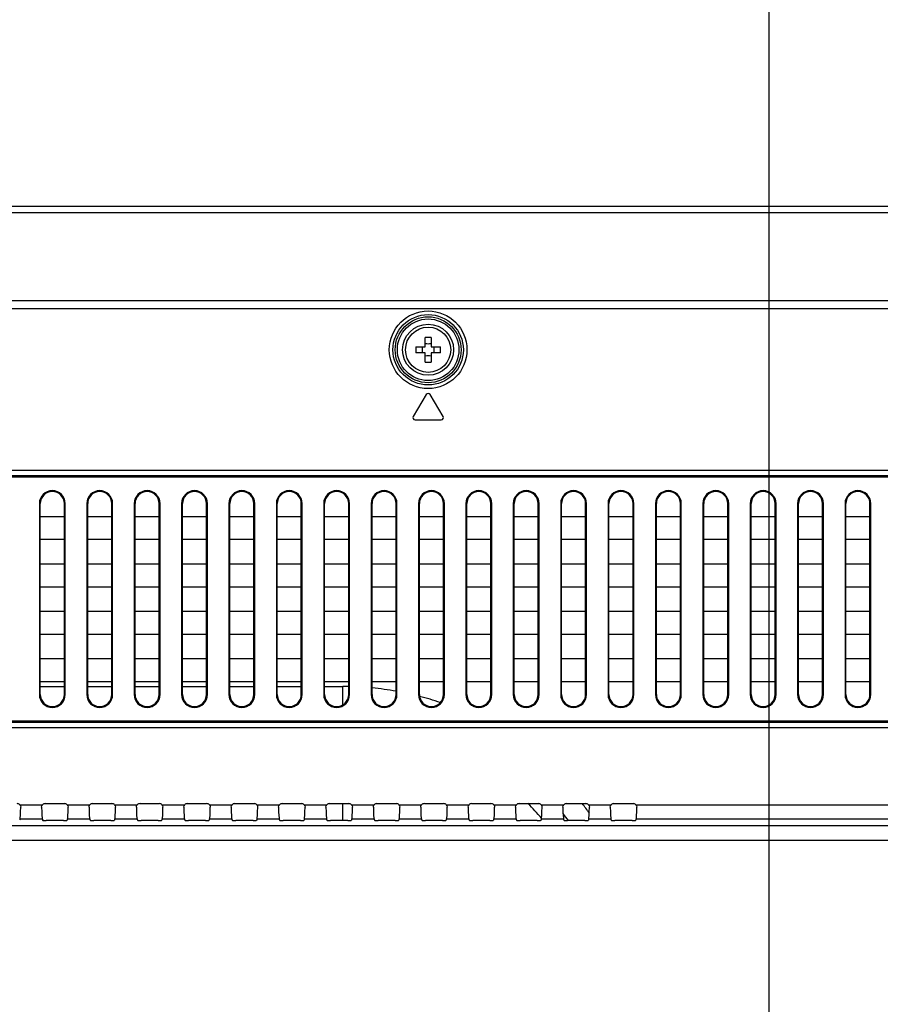
# Model space of a CAD drawing. Units: millimetres. Extents: x 0 to 1189, y 0 to 841.
# Drawn here: x 805 to 864, y 491 to 558 of the extents above; entities that cross this region are included whole.
import ezdxf

# ---------------------------------------------------------------- set-up
doc = ezdxf.new("R2010")
doc.units = ezdxf.units.MM
doc.header["$LTSCALE"] = 65.395
doc.layers.get('0').update_dxf_attribs({"linetype": 'CONTINUOUS'})
for name, color, linetype in [('3_ALL_AXES', 7, 'CONTINUOUS'), ('7_ALL_FEATURES', 7, 'CONTINUOUS'), ('DEF_DRAFT_DIM', 7, 'CONTINUOUS'), ('DEF_DRAFT_ENTITY', 7, 'CONTINUOUS')]:
    doc.layers.add(name, color=color, linetype=linetype)
doc.styles.get("Standard").update_dxf_attribs({"font": 'txt', "width": 0.8})
doc.dimstyles.new('DIMSTYLE_1', dxfattribs={"dimtxt": 2.5, "dimasz": 3, "dimexe": 0.8, "dimexo": 0.2, "dimtad": 1, "dimdsep": 46, "dimtxsty": 'Standard', "dimblk": 'OPEN', "dimblk1": 'OPEN', "dimblk2": 'OPEN', "dimcen": 0.09, "dimazin": 2, "dimtp": 0.1, "dimtm": 0.1, "dimtfac": 1, "dimtdec": 0, "dimtofl": 0, "dimtmove": 0, "dimatfit": 3, "dimldrblk": 'OPEN', "dimfxl": 0, "dimtolj": 1, "dimarcsym": 0})

# ---------------------------------------------------------------- blocks, each defined once
blk = doc.blocks.new('_OPEN')
at = {"color": 0, "linetype": 'ByBlock'}
for p, q in [((0, 0), (-1, 0.117)), ((-1, -0.117), (0, 0)), ((-1, 0), (0, 0))]:
    blk.add_line(p, q, dxfattribs=at)
blk = doc.blocks.new('*D12')
at = {"layer": 'DEF_DRAFT_DIM', "color": 2, "linetype": 'Continuous'}
for p, q in [((664.135, 561.931), (664.135, 562.106)), ((856.516, 561.931), (856.516, 562.106)), ((664.135, 541.32), (664.135, 561.931)), ((664.135, 561.306), (760.325, 561.306)), ((856.516, 561.306), (760.325, 561.306)), ((856.516, 460.485), (856.516, 561.931))]:
    blk.add_line(p, q, dxfattribs=at)
at = {"layer": 'DEF_DRAFT_DIM', "color": 2, "linetype": 'Continuous', "xscale": 3, "yscale": 3, "zscale": 3, "rotation": 180}
blk.add_blockref('_OPEN', (664.135, 561.306), dxfattribs=at)
at = {"layer": 'DEF_DRAFT_DIM', "color": 2, "linetype": 'Continuous', "xscale": 3, "yscale": 3, "zscale": 3}
blk.add_blockref('_OPEN', (856.516, 561.306), dxfattribs=at)
blk = doc.blocks.new('*D13')
at = {"layer": 'DEF_DRAFT_DIM', "color": 2, "linetype": 'Continuous'}
for p, q in [((856.516, 561.736), (856.516, 561.911)), ((856.516, 460.485), (856.516, 561.736)), ((956.516, 561.736), (956.516, 561.911)), ((956.516, 460.485), (956.516, 561.736)), ((856.516, 561.111), (906.516, 561.111)), ((956.516, 561.111), (906.516, 561.111))]:
    blk.add_line(p, q, dxfattribs=at)
at = {"layer": 'DEF_DRAFT_DIM', "color": 2, "linetype": 'Continuous', "xscale": 3, "yscale": 3, "zscale": 3, "rotation": 180}
blk.add_blockref('_OPEN', (856.516, 561.111), dxfattribs=at)
at = {"layer": 'DEF_DRAFT_DIM', "color": 2, "linetype": 'Continuous', "xscale": 3, "yscale": 3, "zscale": 3}
blk.add_blockref('_OPEN', (956.516, 561.111), dxfattribs=at)
blk = doc.blocks.new('*D15')
at = {"layer": 'DEF_DRAFT_DIM', "color": 2, "linetype": 'Continuous'}
for p, q in [((653.018, 545.385), (652.843, 545.385)), ((668.384, 545.385), (653.018, 545.385)), ((653.643, 545.385), (653.643, 502.835)), ((653.643, 460.285), (653.643, 502.835)), ((653.018, 460.285), (652.843, 460.285)), ((856.316, 460.285), (653.018, 460.285))]:
    blk.add_line(p, q, dxfattribs=at)
at = {"layer": 'DEF_DRAFT_DIM', "color": 2, "linetype": 'Continuous', "xscale": 3, "yscale": 3, "zscale": 3}
for p, rotation in [((653.643, 545.385), 90), ((653.643, 460.285), 270)]:
    blk.add_blockref('_OPEN', p, dxfattribs=dict(at, rotation=rotation))

msp = doc.modelspace()

# ---------------------------------------------------------------- linework, layer by layer
at = {"layer": '3_ALL_AXES', "color": 7, "linetype": 'Continuous'}
for radius in [1.75, 1.55]:
    msp.add_circle((833.135, 535.535), radius, dxfattribs=at)
at = {"layer": '7_ALL_FEATURES', "color": 7, "linetype": 'Continuous'}
for p, q in [((666.885, 545.385), (1146.185, 545.385)), ((1144.486, 544.936), (668.584, 544.936)), ((1131.714, 538.886), (681.356, 538.886)), ((1131.714, 538.335), (681.356, 538.335)), ((832.935, 535.735), (832.935, 536.381)), ((833.335, 536.381), (833.335, 535.735)), ((832.289, 535.735), (832.935, 535.735)), ((833.335, 535.735), (833.981, 535.735)), ((832.935, 535.335), (832.289, 535.335)), ((832.935, 534.69), (832.935, 535.335)), ((833.981, 535.335), (833.335, 535.335)), ((833.335, 535.335), (833.335, 534.69)), ((833.007, 532.462), (832.107, 530.962)), ((834.164, 530.962), (833.264, 532.462)), ((832.235, 530.735), (834.035, 530.735)), ((751.949, 527.267), (1061.121, 527.267)), ((751.949, 526.914), (1061.121, 526.914)), ((752.053, 526.81), (1061.017, 526.81)), ((806.474, 524.985), (806.535, 524.985)), ((806.474, 524.985), (806.474, 511.885)), ((806.535, 511.885), (806.535, 524.985)), ((808.247, 524.985), (808.185, 524.985)), ((808.185, 511.885), (808.185, 524.985)), ((808.247, 511.885), (808.247, 524.985)), ((809.724, 524.985), (809.785, 524.985)), ((809.724, 524.985), (809.724, 511.885)), ((809.785, 511.885), (809.785, 524.985)), ((811.497, 524.985), (811.435, 524.985)), ((811.435, 511.885), (811.435, 524.985)), ((811.497, 511.885), (811.497, 524.985)), ((812.974, 524.985), (813.035, 524.985)), ((812.974, 524.985), (812.974, 511.885)), ((813.035, 511.885), (813.035, 524.985)), ((814.747, 524.985), (814.685, 524.985)), ((814.685, 511.885), (814.685, 524.985)), ((814.747, 511.885), (814.747, 524.985)), ((816.224, 524.985), (816.285, 524.985)), ((816.224, 524.985), (816.224, 511.885)), ((816.285, 511.885), (816.285, 524.985)), ((817.997, 524.985), (817.935, 524.985)), ((817.935, 511.885), (817.935, 524.985)), ((817.997, 511.885), (817.997, 524.985)), ((819.474, 524.985), (819.535, 524.985)), ((819.474, 524.985), (819.474, 511.885)), ((819.535, 511.885), (819.535, 524.985)), ((821.247, 524.985), (821.185, 524.985)), ((821.185, 511.885), (821.185, 524.985)), ((821.247, 511.885), (821.247, 524.985)), ((822.724, 524.985), (822.785, 524.985)), ((822.724, 524.985), (822.724, 511.885)), ((822.785, 511.885), (822.785, 524.985)), ((824.497, 524.985), (824.435, 524.985)), ((824.435, 511.885), (824.435, 524.985)), ((824.497, 511.885), (824.497, 524.985)), ((825.974, 524.985), (826.035, 524.985)), ((825.974, 524.985), (825.974, 511.885)), ((826.035, 511.885), (826.035, 524.985)), ((827.747, 524.985), (827.685, 524.985)), ((827.685, 511.885), (827.685, 524.985)), ((827.747, 511.885), (827.747, 524.985)), ((829.224, 524.985), (829.285, 524.985)), ((829.224, 524.985), (829.224, 511.885)), ((829.285, 511.885), (829.285, 524.985)), ((830.997, 524.985), (830.935, 524.985)), ((830.935, 511.885), (830.935, 524.985)), ((830.997, 511.885), (830.997, 524.985)), ((832.474, 524.985), (832.535, 524.985)), ((832.474, 524.985), (832.474, 511.885)), ((832.535, 511.885), (832.535, 524.985)), ((834.247, 524.985), (834.185, 524.985)), ((834.185, 511.885), (834.185, 524.985)), ((834.247, 511.885), (834.247, 524.985)), ((835.724, 524.985), (835.785, 524.985)), ((835.724, 524.985), (835.724, 511.885)), ((835.785, 511.885), (835.785, 524.985)), ((837.497, 524.985), (837.435, 524.985)), ((837.435, 511.885), (837.435, 524.985)), ((837.497, 511.885), (837.497, 524.985)), ((838.974, 524.985), (839.035, 524.985)), ((838.974, 524.985), (838.974, 511.885)), ((839.035, 511.885), (839.035, 524.985)), ((840.747, 524.985), (840.685, 524.985)), ((840.685, 511.885), (840.685, 524.985)), ((840.747, 511.885), (840.747, 524.985)), ((842.224, 524.985), (842.285, 524.985)), ((842.224, 524.985), (842.224, 511.885)), ((842.285, 511.885), (842.285, 524.985)), ((843.997, 524.985), (843.935, 524.985)), ((843.935, 511.885), (843.935, 524.985)), ((843.997, 511.885), (843.997, 524.985)), ((845.474, 524.985), (845.535, 524.985)), ((845.474, 524.985), (845.474, 511.885)), ((845.535, 511.885), (845.535, 524.985)), ((847.247, 524.985), (847.185, 524.985)), ((847.185, 511.885), (847.185, 524.985)), ((847.247, 511.885), (847.247, 524.985)), ((848.724, 524.985), (848.785, 524.985)), ((848.724, 524.985), (848.724, 511.885)), ((848.785, 511.885), (848.785, 524.985)), ((850.497, 524.985), (850.435, 524.985)), ((850.435, 511.885), (850.435, 524.985)), ((850.497, 511.885), (850.497, 524.985)), ((851.974, 524.985), (852.035, 524.985)), ((851.974, 524.985), (851.974, 511.885)), ((852.035, 511.885), (852.035, 524.985)), ((853.747, 524.985), (853.685, 524.985)), ((853.685, 511.885), (853.685, 524.985)), ((853.747, 511.885), (853.747, 524.985)), ((855.224, 524.985), (855.285, 524.985)), ((855.224, 524.985), (855.224, 511.885)), ((855.285, 511.885), (855.285, 524.985)), ((856.997, 524.985), (856.935, 524.985)), ((856.935, 511.885), (856.935, 524.985)), ((856.997, 511.885), (856.997, 524.985)), ((858.474, 524.985), (858.535, 524.985)), ((858.474, 524.985), (858.474, 511.885)), ((858.535, 511.885), (858.535, 524.985)), ((860.247, 524.985), (860.185, 524.985)), ((860.185, 511.885), (860.185, 524.985)), ((860.247, 511.885), (860.247, 524.985)), ((861.724, 524.985), (861.785, 524.985)), ((861.724, 524.985), (861.724, 511.885)), ((861.785, 511.885), (861.785, 524.985)), ((863.497, 524.985), (863.435, 524.985)), ((863.435, 511.885), (863.435, 524.985)), ((863.497, 511.885), (863.497, 524.985)), ((806.535, 524.11), (808.185, 524.11)), ((809.785, 524.11), (811.435, 524.11)), ((813.035, 524.11), (814.685, 524.11)), ((816.285, 524.11), (817.935, 524.11)), ((819.535, 524.11), (821.185, 524.11)), ((822.785, 524.11), (824.435, 524.11)), ((826.035, 524.11), (827.685, 524.11)), ((829.285, 524.11), (830.935, 524.11)), ((832.535, 524.11), (834.185, 524.11)), ((835.785, 524.11), (837.435, 524.11)), ((839.035, 524.11), (840.685, 524.11)), ((842.285, 524.11), (843.935, 524.11)), ((845.535, 524.11), (847.185, 524.11)), ((848.785, 524.11), (850.435, 524.11)), ((852.035, 524.11), (853.685, 524.11)), ((855.285, 524.11), (856.935, 524.11)), ((858.535, 524.11), (860.185, 524.11)), ((861.785, 524.11), (863.435, 524.11)), ((808.185, 522.51), (806.535, 522.51)), ((811.435, 522.51), (809.785, 522.51)), ((814.685, 522.51), (813.035, 522.51)), ((817.935, 522.51), (816.285, 522.51)), ((821.185, 522.51), (819.535, 522.51)), ((824.435, 522.51), (822.785, 522.51)), ((827.685, 522.51), (826.035, 522.51)), ((830.935, 522.51), (829.285, 522.51)), ((834.185, 522.51), (832.535, 522.51)), ((837.435, 522.51), (835.785, 522.51)), ((840.685, 522.51), (839.035, 522.51)), ((843.935, 522.51), (842.285, 522.51)), ((847.185, 522.51), (845.535, 522.51)), ((850.435, 522.51), (848.785, 522.51)), ((853.685, 522.51), (852.035, 522.51)), ((856.935, 522.51), (855.285, 522.51)), ((860.185, 522.51), (858.535, 522.51)), ((863.435, 522.51), (861.785, 522.51)), ((806.535, 520.86), (808.185, 520.86)), ((809.785, 520.86), (811.435, 520.86)), ((813.035, 520.86), (814.685, 520.86)), ((816.285, 520.86), (817.935, 520.86)), ((819.535, 520.86), (821.185, 520.86)), ((822.785, 520.86), (824.435, 520.86)), ((826.035, 520.86), (827.685, 520.86)), ((829.285, 520.86), (830.935, 520.86)), ((832.535, 520.86), (834.185, 520.86)), ((835.785, 520.86), (837.435, 520.86)), ((839.035, 520.86), (840.685, 520.86)), ((842.285, 520.86), (843.935, 520.86)), ((845.535, 520.86), (847.185, 520.86)), ((848.785, 520.86), (850.435, 520.86)), ((852.035, 520.86), (853.685, 520.86)), ((855.285, 520.86), (856.935, 520.86)), ((858.535, 520.86), (860.185, 520.86)), ((861.785, 520.86), (863.435, 520.86)), ((808.185, 519.26), (806.535, 519.26)), ((811.435, 519.26), (809.785, 519.26)), ((814.685, 519.26), (813.035, 519.26)), ((817.935, 519.26), (816.285, 519.26)), ((821.185, 519.26), (819.535, 519.26)), ((824.435, 519.26), (822.785, 519.26)), ((827.685, 519.26), (826.035, 519.26)), ((830.935, 519.26), (829.285, 519.26)), ((834.185, 519.26), (832.535, 519.26)), ((837.435, 519.26), (835.785, 519.26)), ((840.685, 519.26), (839.035, 519.26)), ((843.935, 519.26), (842.285, 519.26)), ((847.185, 519.26), (845.535, 519.26)), ((850.435, 519.26), (848.785, 519.26)), ((853.685, 519.26), (852.035, 519.26)), ((856.935, 519.26), (855.285, 519.26)), ((860.185, 519.26), (858.535, 519.26)), ((863.435, 519.26), (861.785, 519.26)), ((806.535, 517.61), (808.185, 517.61)), ((809.785, 517.61), (811.435, 517.61)), ((813.035, 517.61), (814.685, 517.61)), ((816.285, 517.61), (817.935, 517.61)), ((819.535, 517.61), (821.185, 517.61)), ((822.785, 517.61), (824.435, 517.61)), ((826.035, 517.61), (827.685, 517.61)), ((829.285, 517.61), (830.935, 517.61)), ((832.535, 517.61), (834.185, 517.61)), ((835.785, 517.61), (837.435, 517.61)), ((839.035, 517.61), (840.685, 517.61)), ((842.285, 517.61), (843.935, 517.61)), ((845.535, 517.61), (847.185, 517.61)), ((848.785, 517.61), (850.435, 517.61)), ((852.035, 517.61), (853.685, 517.61)), ((855.285, 517.61), (856.935, 517.61)), ((858.535, 517.61), (860.185, 517.61)), ((861.785, 517.61), (863.435, 517.61)), ((808.185, 516.01), (806.535, 516.01)), ((811.435, 516.01), (809.785, 516.01)), ((814.685, 516.01), (813.035, 516.01)), ((817.935, 516.01), (816.285, 516.01)), ((821.185, 516.01), (819.535, 516.01)), ((824.435, 516.01), (822.785, 516.01)), ((827.685, 516.01), (826.035, 516.01)), ((830.935, 516.01), (829.285, 516.01)), ((834.185, 516.01), (832.535, 516.01)), ((837.435, 516.01), (835.785, 516.01)), ((840.685, 516.01), (839.035, 516.01)), ((843.935, 516.01), (842.285, 516.01)), ((847.185, 516.01), (845.535, 516.01)), ((850.435, 516.01), (848.785, 516.01)), ((853.685, 516.01), (852.035, 516.01)), ((856.935, 516.01), (855.285, 516.01)), ((860.185, 516.01), (858.535, 516.01)), ((863.435, 516.01), (861.785, 516.01)), ((806.535, 514.36), (808.185, 514.36)), ((809.785, 514.36), (811.435, 514.36)), ((813.035, 514.36), (814.685, 514.36)), ((816.285, 514.36), (817.935, 514.36)), ((819.535, 514.36), (821.185, 514.36)), ((822.785, 514.36), (824.435, 514.36)), ((826.035, 514.36), (827.685, 514.36)), ((829.285, 514.36), (830.935, 514.36)), ((832.535, 514.36), (834.185, 514.36)), ((835.785, 514.36), (837.435, 514.36)), ((839.035, 514.36), (840.685, 514.36)), ((842.285, 514.36), (843.935, 514.36)), ((845.535, 514.36), (847.185, 514.36)), ((848.785, 514.36), (850.435, 514.36)), ((852.035, 514.36), (853.685, 514.36)), ((855.285, 514.36), (856.935, 514.36)), ((858.535, 514.36), (860.185, 514.36)), ((861.785, 514.36), (863.435, 514.36)), ((808.185, 512.76), (806.535, 512.76)), ((811.435, 512.76), (809.785, 512.76)), ((814.685, 512.76), (813.035, 512.76)), ((817.935, 512.76), (816.285, 512.76)), ((821.185, 512.76), (819.535, 512.76)), ((824.435, 512.76), (822.785, 512.76)), ((827.685, 512.76), (826.035, 512.76)), ((830.935, 512.76), (829.285, 512.76)), ((834.185, 512.76), (832.535, 512.76)), ((837.435, 512.76), (835.785, 512.76)), ((840.685, 512.76), (839.035, 512.76)), ((843.935, 512.76), (842.285, 512.76)), ((847.185, 512.76), (845.535, 512.76)), ((850.435, 512.76), (848.785, 512.76)), ((853.685, 512.76), (852.035, 512.76)), ((856.935, 512.76), (855.285, 512.76)), ((860.185, 512.76), (858.535, 512.76)), ((863.435, 512.76), (861.785, 512.76)), ((806.474, 511.885), (806.535, 511.885)), ((808.247, 511.885), (808.185, 511.885)), ((809.724, 511.885), (809.785, 511.885)), ((811.497, 511.885), (811.435, 511.885)), ((812.974, 511.885), (813.035, 511.885)), ((814.747, 511.885), (814.685, 511.885)), ((816.224, 511.885), (816.285, 511.885)), ((817.997, 511.885), (817.935, 511.885)), ((819.474, 511.885), (819.535, 511.885)), ((821.247, 511.885), (821.185, 511.885)), ((822.724, 511.885), (822.785, 511.885)), ((824.497, 511.885), (824.435, 511.885)), ((825.974, 511.885), (826.035, 511.885)), ((827.747, 511.885), (827.685, 511.885)), ((829.224, 511.885), (829.285, 511.885)), ((830.997, 511.885), (830.935, 511.885)), ((832.474, 511.885), (832.535, 511.885)), ((834.247, 511.885), (834.185, 511.885)), ((835.724, 511.885), (835.785, 511.885)), ((837.497, 511.885), (837.435, 511.885)), ((838.974, 511.885), (839.035, 511.885)), ((840.747, 511.885), (840.685, 511.885)), ((842.224, 511.885), (842.285, 511.885)), ((843.997, 511.885), (843.935, 511.885)), ((845.474, 511.885), (845.535, 511.885)), ((847.247, 511.885), (847.185, 511.885)), ((848.724, 511.885), (848.785, 511.885)), ((850.497, 511.885), (850.435, 511.885)), ((851.974, 511.885), (852.035, 511.885)), ((853.747, 511.885), (853.685, 511.885)), ((855.224, 511.885), (855.285, 511.885)), ((856.997, 511.885), (856.935, 511.885)), ((858.474, 511.885), (858.535, 511.885)), ((860.247, 511.885), (860.185, 511.885)), ((861.724, 511.885), (861.785, 511.885)), ((863.497, 511.885), (863.435, 511.885)), ((1061.121, 509.957), (751.949, 509.957)), ((1061.017, 510.06), (752.053, 510.06)), ((1061.121, 509.603), (751.949, 509.603)), ((805.131, 504.32), (806.689, 504.32)), ((806.876, 504.404), (808.194, 504.404)), ((808.381, 504.32), (809.939, 504.32)), ((810.126, 504.404), (811.444, 504.404)), ((811.631, 504.32), (813.189, 504.32)), ((813.376, 504.404), (814.694, 504.404)), ((814.881, 504.32), (816.439, 504.32)), ((816.626, 504.404), (817.944, 504.404)), ((818.131, 504.32), (819.689, 504.32)), ((819.876, 504.404), (821.194, 504.404)), ((821.381, 504.32), (822.939, 504.32)), ((823.126, 504.404), (824.444, 504.404)), ((824.631, 504.32), (826.189, 504.32)), ((826.376, 504.404), (827.694, 504.404)), ((827.881, 504.32), (829.439, 504.32)), ((829.626, 504.404), (830.944, 504.404)), ((831.131, 504.32), (832.689, 504.32)), ((832.876, 504.404), (834.194, 504.404)), ((834.381, 504.32), (835.939, 504.32)), ((836.126, 504.404), (837.444, 504.404)), ((837.631, 504.32), (839.189, 504.32)), ((839.376, 504.404), (840.694, 504.404)), ((840.881, 504.32), (842.439, 504.32)), ((842.626, 504.404), (843.944, 504.404)), ((844.131, 504.32), (845.689, 504.32)), ((845.876, 504.404), (847.194, 504.404)), ((847.381, 504.32), (965.689, 504.32)), ((805.148, 503.327), (805.123, 503.268)), ((806.672, 503.327), (805.148, 503.327)), ((806.672, 503.327), (806.698, 503.268)), ((808.123, 503.239), (806.947, 503.239)), ((808.398, 503.327), (808.373, 503.268)), ((809.922, 503.327), (808.398, 503.327)), ((809.922, 503.327), (809.948, 503.268)), ((811.373, 503.239), (810.197, 503.239)), ((811.648, 503.327), (811.623, 503.268)), ((813.172, 503.327), (811.648, 503.327)), ((813.172, 503.327), (813.198, 503.268)), ((814.623, 503.239), (813.447, 503.239)), ((814.898, 503.327), (814.873, 503.268)), ((816.422, 503.327), (814.898, 503.327)), ((816.422, 503.327), (816.448, 503.268)), ((817.873, 503.239), (816.697, 503.239)), ((818.148, 503.327), (818.123, 503.268)), ((819.672, 503.327), (818.148, 503.327)), ((819.672, 503.327), (819.698, 503.268)), ((821.123, 503.239), (819.947, 503.239)), ((821.398, 503.327), (821.373, 503.268)), ((822.922, 503.327), (821.398, 503.327)), ((822.922, 503.327), (822.948, 503.268)), ((824.373, 503.239), (823.197, 503.239)), ((824.648, 503.327), (824.623, 503.268)), ((826.172, 503.327), (824.648, 503.327)), ((826.172, 503.327), (826.198, 503.268)), ((827.623, 503.239), (826.447, 503.239)), ((827.898, 503.327), (827.873, 503.268)), ((829.422, 503.327), (827.898, 503.327)), ((829.422, 503.327), (829.448, 503.268)), ((830.873, 503.239), (829.697, 503.239)), ((831.148, 503.327), (831.123, 503.268)), ((832.672, 503.327), (831.148, 503.327)), ((832.672, 503.327), (832.698, 503.268)), ((834.123, 503.239), (832.947, 503.239)), ((834.398, 503.327), (834.373, 503.268)), ((835.922, 503.327), (834.398, 503.327)), ((835.922, 503.327), (835.948, 503.268)), ((837.373, 503.239), (836.197, 503.239)), ((837.648, 503.327), (837.623, 503.268)), ((839.172, 503.327), (837.648, 503.327)), ((839.172, 503.327), (839.198, 503.268)), ((840.623, 503.239), (839.447, 503.239)), ((840.898, 503.327), (840.873, 503.268)), ((842.422, 503.327), (840.898, 503.327)), ((842.422, 503.327), (842.448, 503.268)), ((843.873, 503.239), (842.697, 503.239)), ((844.148, 503.327), (844.123, 503.268)), ((845.672, 503.327), (844.148, 503.327)), ((845.672, 503.327), (845.698, 503.268)), ((847.123, 503.239), (845.947, 503.239)), ((847.398, 503.327), (847.373, 503.268)), ((965.672, 503.327), (847.398, 503.327)), ((1066.926, 502.874), (698.285, 502.874)), ((1066.926, 501.881), (698.285, 501.881))]:
    msp.add_line(p, q, dxfattribs=at)
for radius in [2.663, 2.414, 2.262, 2.113]:
    msp.add_circle((833.135, 535.535), radius, dxfattribs=at)
for centre, radius, start, end in [((833.135, 530.703), 5.682, 89.99914, 92.01644), ((833.135, 530.703), 5.682, 87.98356, 90.00086), ((837.969, 535.535), 5.683, 177.98317, 182.01683), ((831.586, 535.535), 1.155, 350.02528, 9.97472), ((834.684, 535.535), 1.155, 170.02528, 189.97472), ((828.302, 535.535), 5.683, 357.98317, 2.01683), ((833.135, 540.368), 5.682, 267.98356, 270.00086), ((833.135, 540.368), 5.682, 269.99914, 272.01644), ((833.135, 532.385), 0.15, 30.96376, 149.03624), ((832.235, 530.885), 0.15, 149.03624, 270), ((834.035, 530.885), 0.15, 270, 30.96376), ((807.36, 524.985), 0.886, 0, 180), ((807.36, 524.985), 0.825, 0, 180), ((810.61, 524.985), 0.886, 0, 180), ((810.61, 524.985), 0.825, 0, 180), ((813.86, 524.985), 0.886, 0, 180), ((813.86, 524.985), 0.825, 0, 180), ((817.11, 524.985), 0.886, 0, 180), ((817.11, 524.985), 0.825, 0, 180), ((820.36, 524.985), 0.886, 0, 180), ((820.36, 524.985), 0.825, 0, 180), ((823.61, 524.985), 0.886, 0, 180), ((823.61, 524.985), 0.825, 0, 180), ((826.86, 524.985), 0.886, 0, 180), ((826.86, 524.985), 0.825, 0, 180), ((830.11, 524.985), 0.886, 0, 180), ((830.11, 524.985), 0.825, 0, 180), ((833.36, 524.985), 0.886, 0, 180), ((833.36, 524.985), 0.825, 0, 180), ((836.61, 524.985), 0.886, 0, 180), ((836.61, 524.985), 0.825, 0, 180), ((839.86, 524.985), 0.886, 0, 180), ((839.86, 524.985), 0.825, 0, 180), ((843.11, 524.985), 0.886, 0, 180), ((843.11, 524.985), 0.825, 0, 180), ((846.36, 524.985), 0.886, 0, 180), ((846.36, 524.985), 0.825, 0, 180), ((849.61, 524.985), 0.886, 0, 180), ((849.61, 524.985), 0.825, 0, 180), ((852.86, 524.985), 0.886, 0, 180), ((852.86, 524.985), 0.825, 0, 180), ((856.11, 524.985), 0.886, 0, 180), ((856.11, 524.985), 0.825, 0, 180), ((859.36, 524.985), 0.886, 0, 180), ((859.36, 524.985), 0.825, 0, 180), ((862.61, 524.985), 0.886, 0, 180), ((862.61, 524.985), 0.825, 0, 180), ((807.36, 511.885), 0.886, 180, 360), ((807.36, 511.885), 0.825, 180, 360), ((810.61, 511.885), 0.886, 180, 360), ((810.61, 511.885), 0.825, 180, 360), ((813.86, 511.885), 0.886, 180, 360), ((813.86, 511.885), 0.825, 180, 360), ((817.11, 511.885), 0.886, 180, 360), ((817.11, 511.885), 0.825, 180, 360), ((820.36, 511.885), 0.886, 180, 360), ((820.36, 511.885), 0.825, 180, 360), ((823.61, 511.885), 0.886, 180, 360), ((823.61, 511.885), 0.825, 180, 360), ((826.86, 511.885), 0.886, 180, 360), ((826.86, 511.885), 0.825, 180, 360), ((830.11, 511.885), 0.886, 180, 360), ((830.11, 511.885), 0.825, 180, 360), ((833.36, 511.885), 0.886, 180, 360), ((833.36, 511.885), 0.825, 180, 360), ((836.61, 511.885), 0.886, 180, 360), ((836.61, 511.885), 0.825, 180, 360), ((839.86, 511.885), 0.886, 180, 360), ((839.86, 511.885), 0.825, 180, 360), ((843.11, 511.885), 0.886, 180, 360), ((843.11, 511.885), 0.825, 180, 360), ((846.36, 511.885), 0.886, 180, 360), ((846.36, 511.885), 0.825, 180, 360), ((849.61, 511.885), 0.886, 180, 360), ((849.61, 511.885), 0.825, 180, 360), ((852.86, 511.885), 0.886, 180, 360), ((852.86, 511.885), 0.825, 180, 360), ((856.11, 511.885), 0.886, 180, 360), ((856.11, 511.885), 0.825, 180, 360), ((859.36, 511.885), 0.886, 180, 360), ((859.36, 511.885), 0.825, 180, 360), ((862.61, 511.885), 0.886, 180, 360), ((862.61, 511.885), 0.825, 180, 360)]:
    msp.add_arc(centre, radius, start, end, dxfattribs=at)
for centre, major_axis, ratio, start_param, end_param in [((804.944, 504.154), (0.177, 0.177), 0.997265, -0.059207, 0.784029), ((805.142, 504.32), (0, 1), 0.052408, -3.01942, -1.738113), ((806.679, 504.32), (0, 1), 0.052408, -4.545073, -3.263766), ((806.877, 504.154), (0.177, -0.177), 0.997265, 2.357564, 3.2008), ((808.194, 504.154), (0.177, 0.177), 0.997265, -0.059207, 0.784029), ((808.392, 504.32), (0, 1), 0.052408, -3.01942, -1.738113), ((809.929, 504.32), (0, 1), 0.052408, -4.545073, -3.263766), ((810.127, 504.154), (-0.177, 0.177), 0.997265, -0.784029, 0.059207), ((811.444, 504.154), (0.177, 0.177), 0.997265, -0.059207, 0.784029), ((811.642, 504.32), (0, 1), 0.052408, -3.01942, -1.738113), ((813.179, 504.32), (0, 1), 0.052408, -4.545073, -3.263766), ((813.377, 504.154), (-0.177, 0.177), 0.997265, -0.784029, 0.059207), ((814.694, 504.154), (0.177, 0.177), 0.997265, -0.059207, 0.784029), ((814.892, 504.32), (0, 1), 0.052408, -3.01942, -1.738113), ((816.429, 504.32), (0, 1), 0.052408, -4.545073, -3.263766), ((816.627, 504.154), (-0.177, 0.177), 0.997265, -0.784029, 0.059207), ((817.944, 504.154), (0.177, 0.177), 0.997265, -0.059207, 0.784029), ((818.142, 504.32), (0, 1), 0.052408, -3.01942, -1.738113), ((819.679, 504.32), (0, 1), 0.052408, -4.545073, -3.263766), ((819.877, 504.154), (-0.177, 0.177), 0.997265, -0.784029, 0.059207), ((821.194, 504.154), (0.177, 0.177), 0.997265, -0.059207, 0.784029), ((821.392, 504.32), (0, 1), 0.052408, -3.01942, -1.738113), ((822.929, 504.32), (0, 1), 0.052408, -4.545073, -3.263766), ((823.127, 504.154), (-0.177, 0.177), 0.997265, -0.784029, 0.059207), ((824.444, 504.154), (0.177, 0.177), 0.997265, -0.059207, 0.784029), ((824.642, 504.32), (0, 1), 0.052408, -3.01942, -1.738113), ((826.179, 504.32), (0, 1), 0.052408, -4.545073, -3.263766), ((826.377, 504.154), (0.177, -0.177), 0.997265, 2.357564, 3.2008), ((827.694, 504.154), (0.177, 0.177), 0.997265, -0.059207, 0.784029), ((827.892, 504.32), (0, 1), 0.052408, -3.01942, -1.738113), ((829.429, 504.32), (0, 1), 0.052408, -4.545073, -3.263766), ((829.627, 504.154), (-0.177, 0.177), 0.997265, -0.784029, 0.059207), ((830.944, 504.154), (0.177, 0.177), 0.997265, -0.059207, 0.784029), ((831.142, 504.32), (0, 1), 0.052408, -3.01942, -1.738113), ((832.679, 504.32), (0, 1), 0.052408, -4.545073, -3.263766), ((832.877, 504.154), (-0.177, 0.177), 0.997265, -0.784029, 0.059207), ((834.194, 504.154), (0.177, 0.177), 0.997265, -0.059207, 0.784029), ((834.392, 504.32), (0, 1), 0.052408, -3.01942, -1.738113), ((835.929, 504.32), (0, 1), 0.052408, -4.545073, -3.263766), ((836.127, 504.154), (-0.177, 0.177), 0.997265, -0.784029, 0.059207), ((837.444, 504.154), (0.177, 0.177), 0.997265, -0.059207, 0.784029), ((837.642, 504.32), (0, 1), 0.052408, -3.01942, -1.738113), ((839.179, 504.32), (0, 1), 0.052408, -4.545073, -3.263766), ((839.377, 504.154), (-0.177, 0.177), 0.997265, -0.784029, 0.059207), ((840.694, 504.154), (0.177, 0.177), 0.997265, -0.059207, 0.784029), ((840.892, 504.32), (0, 1), 0.052408, -3.01942, -1.738113), ((842.429, 504.32), (0, 1), 0.052408, -4.545073, -3.263766), ((842.627, 504.154), (-0.177, 0.177), 0.997265, -0.784029, 0.059207), ((843.944, 504.154), (0.177, 0.177), 0.997265, -0.059207, 0.784029), ((844.142, 504.32), (0, 1), 0.052408, -3.01942, -1.738113), ((845.679, 504.32), (0, 1), 0.052408, -4.545073, -3.263766), ((845.877, 504.154), (-0.177, 0.177), 0.997265, -0.784029, 0.059207), ((847.194, 504.154), (0.177, 0.177), 0.997265, -0.059207, 0.784029), ((847.392, 504.32), (0, 1), 0.052408, -3.01942, -1.738113), ((806.947, 503.27), (0.25, 0), 0.122785, -3.089233, -1.570796), ((808.123, 503.27), (0.25, 0), 0.122785, -1.570796, -0.05236), ((810.197, 503.27), (0.25, 0), 0.122785, -3.089233, -1.570796), ((811.373, 503.27), (0.25, 0), 0.122785, -1.570796, -0.05236), ((813.447, 503.27), (0.25, 0), 0.122785, -3.089233, -1.570796), ((814.623, 503.27), (0.25, 0), 0.122785, -1.570796, -0.05236), ((816.697, 503.27), (0.25, 0), 0.122785, -3.089233, -1.570796), ((817.873, 503.27), (0.25, 0), 0.122785, -1.570796, -0.05236), ((819.947, 503.27), (0.25, 0), 0.122785, -3.089233, -1.570796), ((821.123, 503.27), (0.25, 0), 0.122785, -1.570796, -0.05236), ((823.197, 503.27), (0.25, 0), 0.122785, -3.089233, -1.570796), ((824.373, 503.27), (0.25, 0), 0.122785, -1.570796, -0.05236), ((826.447, 503.27), (0.25, 0), 0.122785, -3.089233, -1.570796), ((827.623, 503.27), (0.25, 0), 0.122785, -1.570796, -0.05236), ((829.697, 503.27), (0.25, 0), 0.122785, -3.089233, -1.570796), ((830.873, 503.27), (0.25, 0), 0.122785, -1.570796, -0.05236), ((832.947, 503.27), (0.25, 0), 0.122785, -3.089233, -1.570796), ((834.123, 503.27), (0.25, 0), 0.122785, -1.570796, -0.05236), ((836.197, 503.27), (0.25, 0), 0.122785, -3.089233, -1.570796), ((837.373, 503.27), (0.25, 0), 0.122785, -1.570796, -0.05236), ((839.447, 503.27), (0.25, 0), 0.122785, -3.089233, -1.570796), ((840.623, 503.27), (0.25, 0), 0.122785, -1.570796, -0.05236), ((842.697, 503.27), (0.25, 0), 0.122785, -3.089233, -1.570796), ((843.873, 503.27), (0.25, 0), 0.122785, -1.570796, -0.05236), ((845.947, 503.27), (0.25, 0), 0.122785, -3.089233, -1.570796), ((847.123, 503.27), (0.25, 0), 0.122785, -1.570796, -0.05236)]:
    msp.add_ellipse(centre, major_axis=major_axis, ratio=ratio, start_param=start_param, end_param=end_param, dxfattribs=at)
for points in [[(833.135, 535.93), (833.068, 535.93), (833.001, 535.935), (832.935, 535.947)], [(833.335, 535.947), (833.269, 535.935), (833.202, 535.93), (833.135, 535.93)], [(832.935, 535.124), (833.001, 535.135), (833.068, 535.141), (833.135, 535.141)], [(833.135, 535.141), (833.202, 535.141), (833.269, 535.135), (833.335, 535.124)], [(805.131, 504.32), (805.17, 504.276), (805.194, 504.213), (805.193, 504.153)], [(806.627, 504.153), (806.627, 504.213), (806.65, 504.276), (806.689, 504.32)], [(808.381, 504.32), (808.42, 504.276), (808.444, 504.213), (808.443, 504.153)], [(809.877, 504.153), (809.877, 504.213), (809.9, 504.276), (809.939, 504.32)], [(811.631, 504.32), (811.67, 504.276), (811.694, 504.213), (811.693, 504.153)], [(813.127, 504.153), (813.127, 504.213), (813.15, 504.276), (813.189, 504.32)], [(814.881, 504.32), (814.92, 504.276), (814.944, 504.213), (814.943, 504.153)], [(816.377, 504.153), (816.377, 504.213), (816.4, 504.276), (816.439, 504.32)], [(818.131, 504.32), (818.17, 504.276), (818.194, 504.213), (818.193, 504.153)], [(819.627, 504.153), (819.627, 504.213), (819.65, 504.276), (819.689, 504.32)], [(821.381, 504.32), (821.42, 504.276), (821.444, 504.213), (821.443, 504.153)], [(822.877, 504.153), (822.877, 504.213), (822.9, 504.276), (822.939, 504.32)], [(824.631, 504.32), (824.67, 504.276), (824.694, 504.213), (824.693, 504.153)], [(826.127, 504.153), (826.127, 504.213), (826.15, 504.276), (826.189, 504.32)], [(827.881, 504.32), (827.92, 504.276), (827.944, 504.213), (827.943, 504.153)], [(829.377, 504.153), (829.377, 504.213), (829.4, 504.276), (829.439, 504.32)], [(831.131, 504.32), (831.17, 504.276), (831.194, 504.213), (831.193, 504.153)], [(832.627, 504.153), (832.627, 504.213), (832.65, 504.276), (832.689, 504.32)], [(834.381, 504.32), (834.42, 504.276), (834.444, 504.213), (834.443, 504.153)], [(835.877, 504.153), (835.877, 504.213), (835.9, 504.276), (835.939, 504.32)], [(837.631, 504.32), (837.67, 504.276), (837.694, 504.213), (837.693, 504.153)], [(839.127, 504.153), (839.127, 504.213), (839.15, 504.276), (839.189, 504.32)], [(840.881, 504.32), (840.92, 504.276), (840.944, 504.213), (840.943, 504.153)], [(842.377, 504.153), (842.377, 504.213), (842.4, 504.276), (842.439, 504.32)], [(844.131, 504.32), (844.17, 504.276), (844.194, 504.213), (844.193, 504.153)], [(845.627, 504.153), (845.627, 504.213), (845.65, 504.276), (845.689, 504.32)], [(847.381, 504.32), (847.42, 504.276), (847.444, 504.213), (847.443, 504.153)]]:
    msp.add_open_spline(points, degree=3, dxfattribs=at)
at = {"layer": 'DEF_DRAFT_ENTITY', "color": 7, "linetype": 'Continuous'}
for p, q in [((806.535, 512.436), (808.185, 512.436)), ((809.785, 512.436), (811.435, 512.436)), ((813.035, 512.436), (814.685, 512.436)), ((816.285, 512.436), (817.935, 512.436)), ((819.535, 512.436), (821.185, 512.436)), ((822.785, 512.436), (824.435, 512.436)), ((826.035, 512.436), (827.285, 512.436)), ((827.285, 511.179), (827.285, 512.436)), ((827.285, 503.239), (827.285, 504.404))]:
    msp.add_line(p, q, dxfattribs=at)
for radius, start, end in [(20.801, 88.89596, 90), (20.801, 79.88741, 84.47924), (20.801, 71.26396, 75.33521), (18.01, 40.79282, 45.19253), (20.801, 35.62515, 37.88964), (19.348, 36.8512, 38.64418)]:
    msp.add_arc((827.285, 491.635), radius, start, end, dxfattribs=at)

# ---------------------------------------------------------------- dimensions: what is measured, and where the dimension line sits
at = {"layer": 'DEF_DRAFT_DIM', "color": 2, "linetype": 'Continuous'}
for base, p1, p2, picture, middle in [((856.516, 561.306), (664.135, 541.12), (856.516, 460.285), '*D12', (754.316, 561.306)), ((956.516, 561.111), (856.516, 460.285), (956.516, 460.285), '*D13', (899.301, 561.111))]:
    dim = msp.add_linear_dim(base=base, p1=p1, p2=p2, text=' ', dimstyle='DIMSTYLE_1', dxfattribs=at)
    dim.commit()
    dim.dimension.update_dxf_attribs({"geometry": picture, "text_midpoint": middle, "dimtype": 160})
dim = msp.add_linear_dim(base=(653.643, 460.285), p1=(668.584, 545.385), p2=(856.516, 460.285), angle=270, text=' ', dimstyle='DIMSTYLE_1', dxfattribs=at)
dim.commit()
dim.dimension.update_dxf_attribs({"geometry": '*D15', "text_midpoint": (653.643, 502.186), "dimtype": 160})

doc.saveas('drawing.dxf')
